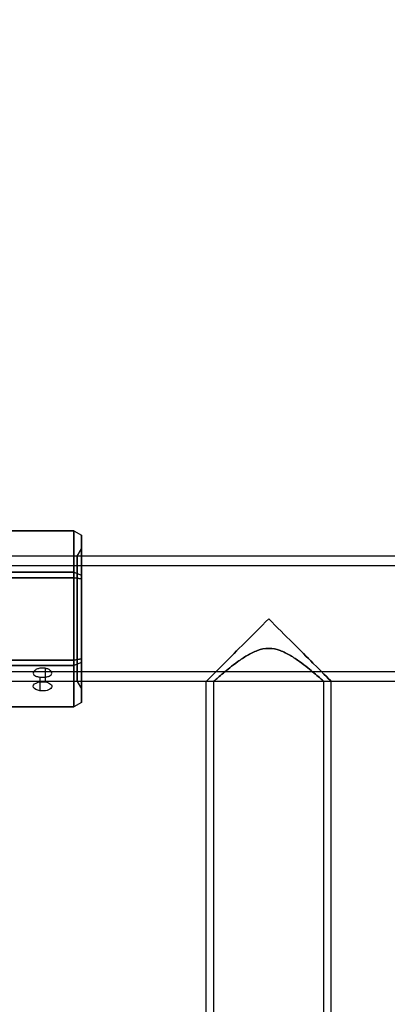
# Model space of a CAD drawing. Units: millimetres. Extents: x -1132 to 10016, y -592 to 7552.
# Drawn here: x 4232 to 4331, y 3977 to 4242 of the extents above; entities that cross this region are included whole.
import ezdxf

# ---------------------------------------------------------------- set-up
doc = ezdxf.new("R2010")
doc.units = ezdxf.units.MM
doc.layers.add('Dimensions', color=7, linetype='Continuous')
doc.styles.get("Standard").update_dxf_attribs({"font": 'arial.ttf'})
doc.dimstyles.new('Leikkiset keinu', dxfattribs={"dimtxt": 150, "dimasz": 2.5, "dimexe": 0.06, "dimexo": 0.625, "dimtad": 0, "dimtih": 1, "dimtoh": 1, "dimdec": 0, "dimtxsty": 'Standard', "dimcen": 2.5, "dimadec": 0, "dimazin": 0, "dimtfac": 1, "dimtmove": 0, "dimatfit": 3, "dimfxl": 1, "dimarcsym": 0})

# ---------------------------------------------------------------- blocks, each defined once
blk = doc.blocks.new('*D33')
at = {"layer": 'Defpoints', "color": 0, "transparency": 16777216}
for p in [(7829.61, 5041.73), (2568.77, 4091.13), (7829.61, 4091.13)]:
    blk.add_point(p, dxfattribs=at)
at = {"layer": 'Dimensions', "color": 0, "lineweight": -2, "transparency": 16777216}
for p, q in [((2568.77, 4091.75), (2568.77, 5041.79)), ((2571.27, 5041.73), (4989.31, 5041.73)), ((7827.11, 5041.73), (5409.06, 5041.73)), ((7829.61, 4091.75), (7829.61, 5041.79))]:
    blk.add_line(p, q, dxfattribs=at)
at = {"layer": 'Dimensions', "color": 0, "transparency": 16777216}
for points in [[(2571.27, 5042.15), (2571.27, 5041.31), (2568.77, 5041.73)], [(7827.11, 5041.31), (7827.11, 5042.15), (7829.61, 5041.73)]]:
    blk.add_solid(points, dxfattribs=at)
at = {"layer": 'Dimensions', "color": 0, "transparency": 16777216, "insert": (5199.19, 5041.73), "char_height": 150, "attachment_point": 5}
blk.add_mtext('5261', dxfattribs=at)

msp = doc.modelspace()

# ---------------------------------------------------------------- linework, layer by layer
at = {"extrusion": (-3.96828e-08, 0.866025, -0.5)}
for p, q in [((4228.27, 4104.37, -2567.03), (4246.27, 4104.37, -2567.03)), ((4246.27, 4104.37, -2567.03), (4246.27, 4093.28, -2586.24)), ((4246.27, 4093.28, -2586.24), (4228.27, 4093.28, -2586.24))]:
    msp.add_line(p, q, dxfattribs=at)
at = {"extrusion": (-4.58218e-08, 1, -3.73309e-15)}
for p, q in [((4246.27, 4104.37, -2565.3), (4228.27, 4104.37, -2565.3)), ((4228.27, 4104.37, -2567.03), (4246.27, 4104.37, -2567.03)), ((4246.27, 4104.37, -2565.3), (4246.27, 4104.37, -2567.03))]:
    msp.add_line(p, q, dxfattribs=at)
at = {"extrusion": (-3.96828e-08, 0.866025, 0.5)}
for p, q in [((4246.27, 4104.37, -2565.3), (4228.27, 4104.37, -2565.3)), ((4246.27, 4093.28, -2546.09), (4246.27, 4104.37, -2565.3)), ((4228.27, 4093.28, -2546.09), (4246.27, 4093.28, -2546.09))]:
    msp.add_line(p, q, dxfattribs=at)
at = {"extrusion": (0.5, 0.75, -0.433013)}
for p, q in [((4246.27, 4104.37, -2567.03), (4248.27, 4103.22, -2566.72)), ((4246.27, 4104.37, -2567.03), (4246.27, 4093.28, -2586.24)), ((4248.27, 4092.44, -2585.39), (4248.27, 4103.22, -2566.72)), ((4246.27, 4093.28, -2586.24), (4248.27, 4092.44, -2585.39))]:
    msp.add_line(p, q, dxfattribs=at)
at = {"extrusion": (0.5, 0.866025, -3.79229e-15)}
for p, q in [((4246.27, 4104.37, -2565.3), (4248.27, 4103.22, -2565.61)), ((4246.27, 4104.37, -2567.03), (4248.27, 4103.22, -2566.72)), ((4246.27, 4104.37, -2565.3), (4246.27, 4104.37, -2567.03)), ((4248.27, 4103.22, -2566.72), (4248.27, 4103.22, -2565.61))]:
    msp.add_line(p, q, dxfattribs=at)
at = {"extrusion": (0.5, 0.75, 0.433013)}
for p, q in [((4246.27, 4104.37, -2565.3), (4248.27, 4103.22, -2565.61)), ((4246.27, 4093.28, -2546.09), (4246.27, 4104.37, -2565.3)), ((4248.27, 4103.22, -2565.61), (4248.27, 4092.44, -2546.94)), ((4246.27, 4093.28, -2546.09), (4248.27, 4092.44, -2546.94))]:
    msp.add_line(p, q, dxfattribs=at)
at = {"extrusion": (1, 4.58218e-08, -1.11869e-15)}
for p, q in [((4248.27, 4092.44, -2585.39), (4248.27, 4103.22, -2566.72)), ((4248.27, 4103.22, -2566.72), (4248.27, 4103.22, -2565.61)), ((4248.27, 4103.22, -2565.61), (4248.27, 4092.44, -2546.94)), ((4248.27, 4091.47, -2585.95), (4248.27, 4092.44, -2585.39)), ((4248.27, 4092.44, -2546.94), (4248.27, 4091.47, -2546.38)), ((4248.27, 4069.91, -2585.95), (4248.27, 4091.47, -2585.95)), ((4248.27, 4091.47, -2546.38), (4248.27, 4069.91, -2546.38)), ((4248.27, 4069.91, -2546.38), (4248.27, 4068.95, -2546.94)), ((4248.27, 4068.95, -2585.39), (4248.27, 4069.91, -2585.95)), ((4248.27, 4068.95, -2546.94), (4248.27, 4058.17, -2565.61)), ((4248.27, 4058.17, -2566.72), (4248.27, 4068.95, -2585.39)), ((4248.27, 4058.17, -2565.61), (4248.27, 4058.17, -2566.72))]:
    msp.add_line(p, q, dxfattribs=at)
for p, q in [((4247.11, 4097.54, -2566.16), (4248.27, 4099.54, -2566.16)), ((4247.11, 4097.54, -2566.16), (4248.27, 4099.54, -2566.16)), ((6183.77, 4097.54, -2566.16), (4213.77, 4097.54, -2566.16)), ((6183.77, 4097.54, -2566.16), (4213.77, 4097.54, -2566.16)), ((4247.11, 4097.54, -2566.16), (4213.77, 4097.54, -2566.16)), ((4247.11, 4097.54, -2566.16), (4213.77, 4097.54, -2566.16)), ((6183.77, 4094.94, -2566.16), (4213.77, 4094.94, -2566.16)), ((6183.77, 4094.94, -2566.16), (4213.77, 4094.94, -2566.16)), ((4246.27, 4091.78, -2545.22), (4228.27, 4091.78, -2545.22)), ((4246.27, 4069.6, -2545.22), (4246.27, 4091.78, -2545.22)), ((4228.27, 4069.6, -2545.22), (4246.27, 4069.6, -2545.22)), ((4238.48, 4067.39, -2576.51), (4238.48, 4063.71, -2578.63)), ((4238.48, 4067.39, -2576.51), (4238.48, 4063.71, -2578.63)), ((6183.77, 4066.44, -2566.16), (4213.77, 4066.44, -2566.16)), ((6183.77, 4066.44, -2566.16), (4213.77, 4066.44, -2566.16)), ((4237.09, 4065.01, -2572.33), (4237.09, 4061.31, -2574.47)), ((4237.09, 4065.01, -2572.33), (4237.09, 4061.31, -2574.47)), ((6183.77, 4063.84, -2566.16), (4213.77, 4063.84, -2566.16)), ((6183.77, 4063.84, -2566.16), (4213.77, 4063.84, -2566.16)), ((4247.11, 4063.84, -2566.16), (4213.77, 4063.84, -2566.16)), ((4247.11, 4063.84, -2566.16), (4213.77, 4063.84, -2566.16)), ((4247.11, 4063.84, -2566.16), (4248.27, 4061.84, -2566.16)), ((4247.11, 4063.84, -2566.16), (4248.27, 4061.84, -2566.16)), ((4281.92, 3467.54, -2566.16), (4281.92, 4063.84, -2566.16)), ((4283.92, 4063.84, -2566.16), (4281.92, 4063.84, -2566.16)), ((4283.92, 4063.84, -2566.16), (4281.92, 4063.84, -2566.16)), ((4281.92, 3467.54, -2566.16), (4281.92, 4063.84, -2566.16)), ((4283.92, 3467.54, -2566.16), (4283.92, 4063.84, -2566.16)), ((4283.92, 3467.54, -2566.16), (4283.92, 4063.84, -2566.16)), ((4313.62, 3467.54, -2566.16), (4313.62, 4063.84, -2566.16)), ((4315.62, 4063.84, -2566.16), (4313.62, 4063.84, -2566.16)), ((4315.62, 4063.84, -2566.16), (4313.62, 4063.84, -2566.16)), ((4313.62, 3467.54, -2566.16), (4313.62, 4063.84, -2566.16)), ((4315.62, 3467.54, -2566.16), (4315.62, 4063.84, -2566.16)), ((4315.62, 3467.54, -2566.16), (4315.62, 4063.84, -2566.16))]:
    msp.add_line(p, q)
at = {"extrusion": (-2.29109e-08, 0.5, -0.866025)}
for p, q in [((4246.27, 4093.28, -2586.24), (4228.27, 4093.28, -2586.24)), ((4228.27, 4091.78, -2587.11), (4246.27, 4091.78, -2587.11)), ((4246.27, 4093.28, -2586.24), (4246.27, 4091.78, -2587.11))]:
    msp.add_line(p, q, dxfattribs=at)
at = {"extrusion": (-2.29109e-08, 0.5, 0.866025)}
for p, q in [((4228.27, 4093.28, -2546.09), (4246.27, 4093.28, -2546.09)), ((4246.27, 4091.78, -2545.22), (4228.27, 4091.78, -2545.22)), ((4246.27, 4091.78, -2545.22), (4246.27, 4093.28, -2546.09))]:
    msp.add_line(p, q, dxfattribs=at)
at = {"extrusion": (-1.15074e-15, 4.88308e-16, -1)}
for p, q in [((4228.27, 4091.78, -2587.11), (4246.27, 4091.78, -2587.11)), ((4246.27, 4091.78, -2587.11), (4246.27, 4069.6, -2587.11)), ((4246.27, 4069.6, -2587.11), (4228.27, 4069.6, -2587.11))]:
    msp.add_line(p, q, dxfattribs=at)
at = {"extrusion": (0.5, 0.433013, -0.75)}
for p, q in [((4246.27, 4093.28, -2586.24), (4246.27, 4091.78, -2587.11)), ((4246.27, 4093.28, -2586.24), (4248.27, 4092.44, -2585.39)), ((4248.27, 4091.47, -2585.95), (4246.27, 4091.78, -2587.11)), ((4248.27, 4091.47, -2585.95), (4248.27, 4092.44, -2585.39))]:
    msp.add_line(p, q, dxfattribs=at)
at = {"extrusion": (0.5, 0.433013, 0.75)}
for p, q in [((4246.27, 4093.28, -2546.09), (4248.27, 4092.44, -2546.94)), ((4246.27, 4091.78, -2545.22), (4246.27, 4093.28, -2546.09)), ((4246.27, 4091.78, -2545.22), (4248.27, 4091.47, -2546.38)), ((4248.27, 4092.44, -2546.94), (4248.27, 4091.47, -2546.38))]:
    msp.add_line(p, q, dxfattribs=at)
at = {"extrusion": (0.5, 2.29109e-08, -0.866025)}
for p, q in [((4246.27, 4091.78, -2587.11), (4246.27, 4069.6, -2587.11)), ((4248.27, 4091.47, -2585.95), (4246.27, 4091.78, -2587.11)), ((4248.27, 4069.91, -2585.95), (4248.27, 4091.47, -2585.95)), ((4248.27, 4069.91, -2585.95), (4246.27, 4069.6, -2587.11))]:
    msp.add_line(p, q, dxfattribs=at)
at = {"extrusion": (0.5, 2.29109e-08, 0.866025)}
for p, q in [((4246.27, 4091.78, -2545.22), (4248.27, 4091.47, -2546.38)), ((4246.27, 4069.6, -2545.22), (4246.27, 4091.78, -2545.22)), ((4248.27, 4091.47, -2546.38), (4248.27, 4069.91, -2546.38)), ((4246.27, 4069.6, -2545.22), (4248.27, 4069.91, -2546.38))]:
    msp.add_line(p, q, dxfattribs=at)
at = {"extrusion": (0.5, -0.433013, -0.75)}
for p, q in [((4248.27, 4069.91, -2585.95), (4246.27, 4069.6, -2587.11)), ((4248.27, 4068.95, -2585.39), (4248.27, 4069.91, -2585.95)), ((4246.27, 4069.6, -2587.11), (4246.27, 4068.1, -2586.24)), ((4248.27, 4068.95, -2585.39), (4246.27, 4068.1, -2586.24))]:
    msp.add_line(p, q, dxfattribs=at)
at = {"extrusion": (0.5, -0.433013, 0.75)}
for p, q in [((4246.27, 4069.6, -2545.22), (4248.27, 4069.91, -2546.38)), ((4248.27, 4069.91, -2546.38), (4248.27, 4068.95, -2546.94)), ((4246.27, 4068.1, -2546.09), (4246.27, 4069.6, -2545.22)), ((4248.27, 4068.95, -2546.94), (4246.27, 4068.1, -2546.09))]:
    msp.add_line(p, q, dxfattribs=at)
at = {"extrusion": (2.29109e-08, -0.5, -0.866025)}
for p, q in [((4246.27, 4069.6, -2587.11), (4228.27, 4069.6, -2587.11)), ((4228.27, 4068.1, -2586.24), (4246.27, 4068.1, -2586.24)), ((4246.27, 4069.6, -2587.11), (4246.27, 4068.1, -2586.24))]:
    msp.add_line(p, q, dxfattribs=at)
at = {"extrusion": (2.29109e-08, -0.5, 0.866025)}
for p, q in [((4228.27, 4069.6, -2545.22), (4246.27, 4069.6, -2545.22)), ((4246.27, 4068.1, -2546.09), (4228.27, 4068.1, -2546.09)), ((4246.27, 4068.1, -2546.09), (4246.27, 4069.6, -2545.22))]:
    msp.add_line(p, q, dxfattribs=at)
at = {"extrusion": (3.96828e-08, -0.866025, -0.5)}
for p, q in [((4228.27, 4068.1, -2586.24), (4246.27, 4068.1, -2586.24)), ((4246.27, 4068.1, -2586.24), (4246.27, 4057.01, -2567.03)), ((4246.27, 4057.01, -2567.03), (4228.27, 4057.01, -2567.03))]:
    msp.add_line(p, q, dxfattribs=at)
at = {"extrusion": (3.96828e-08, -0.866025, 0.5)}
for p, q in [((4246.27, 4068.1, -2546.09), (4228.27, 4068.1, -2546.09)), ((4246.27, 4057.01, -2565.3), (4246.27, 4068.1, -2546.09)), ((4228.27, 4057.01, -2565.3), (4246.27, 4057.01, -2565.3))]:
    msp.add_line(p, q, dxfattribs=at)
at = {"extrusion": (0.5, -0.75, -0.433013)}
for p, q in [((4248.27, 4068.95, -2585.39), (4246.27, 4068.1, -2586.24)), ((4246.27, 4068.1, -2586.24), (4246.27, 4057.01, -2567.03)), ((4248.27, 4058.17, -2566.72), (4248.27, 4068.95, -2585.39)), ((4248.27, 4058.17, -2566.72), (4246.27, 4057.01, -2567.03))]:
    msp.add_line(p, q, dxfattribs=at)
at = {"extrusion": (0.5, -0.75, 0.433013)}
for p, q in [((4248.27, 4068.95, -2546.94), (4246.27, 4068.1, -2546.09)), ((4246.27, 4057.01, -2565.3), (4246.27, 4068.1, -2546.09)), ((4248.27, 4068.95, -2546.94), (4248.27, 4058.17, -2565.61)), ((4248.27, 4058.17, -2565.61), (4246.27, 4057.01, -2565.3))]:
    msp.add_line(p, q, dxfattribs=at)
at = {"extrusion": (4.58218e-08, -1, -2.54453e-15)}
for p, q in [((4246.27, 4057.01, -2567.03), (4228.27, 4057.01, -2567.03)), ((4228.27, 4057.01, -2565.3), (4246.27, 4057.01, -2565.3)), ((4246.27, 4057.01, -2567.03), (4246.27, 4057.01, -2565.3))]:
    msp.add_line(p, q, dxfattribs=at)
at = {"extrusion": (0.5, -0.866025, -2.76297e-15)}
for p, q in [((4248.27, 4058.17, -2565.61), (4246.27, 4057.01, -2565.3)), ((4248.27, 4058.17, -2566.72), (4246.27, 4057.01, -2567.03)), ((4246.27, 4057.01, -2567.03), (4246.27, 4057.01, -2565.3)), ((4248.27, 4058.17, -2565.61), (4248.27, 4058.17, -2566.72))]:
    msp.add_line(p, q, dxfattribs=at)
at = {"extrusion": (-1, -4.58218e-08, 1.11869e-15)}
for start, end in [(180, 0), (0, 180)]:
    msp.add_arc((-4080.69, -2566.16, -4248.27), 18.85, start, end, dxfattribs=at)
at = {"extrusion": (1, 4.58218e-08, -1.11869e-15)}
for start, end in [(180, 0), (0, 180)]:
    msp.add_arc((4080.69, -2566.16, 4248.27), 18.85, start, end, dxfattribs=at)
at = {"extrusion": (1, 4.58218e-08, -1.15074e-15)}
for start, end in [(180, 0), (180, 0), (0, 180), (0, 180)]:
    msp.add_arc((4080.69, -2566.16, 4247.11), 16.85, start, end, dxfattribs=at)
at = {"extrusion": (3.96828e-08, -0.866025, -0.5)}
for start, end in [(106.1021, 286.1021), (106.1021, 286.1021), (286.1021, 106.1021), (286.1021, 106.1021)]:
    msp.add_arc((4237.79, -4262.61, -2229.96), 2.5, start, end, dxfattribs=at)
at = {"extrusion": (0.707107, -0.707107, -2.20826e-15)}
msp.add_ellipse((4298.77, 4080.69, -2566.16), major_axis=(16.85, 16.85), ratio=0.707107, start_param=1.570796, end_param=3.141593, dxfattribs=at)
msp.add_ellipse((4298.77, 4080.69, -2566.16), major_axis=(16.85, 16.85), ratio=0.707107, start_param=1.570796, end_param=3.141593, dxfattribs=at)
at = {"extrusion": (0.707107, -0.707107, 1.68812e-15)}
msp.add_ellipse((4298.77, 4080.69, -2566.16), major_axis=(16.85, 16.85), ratio=0.707107, start_param=-3.141593, end_param=-1.570796, dxfattribs=at)
msp.add_ellipse((4298.77, 4080.69, -2566.16), major_axis=(16.85, 16.85), ratio=0.707107, start_param=-3.141593, end_param=-1.570796, dxfattribs=at)
at = {"extrusion": (-0.707107, -0.707107, -5.19487e-15)}
msp.add_ellipse((4298.77, 4080.69, -2566.16), major_axis=(-16.85, 16.85), ratio=0.707107, start_param=-3.141593, end_param=-1.570796, dxfattribs=at)
msp.add_ellipse((4298.77, 4080.69, -2566.16), major_axis=(-16.85, 16.85), ratio=0.707107, start_param=-3.141593, end_param=-1.570796, dxfattribs=at)
at = {"extrusion": (-0.707107, -0.707107, 5.52018e-15)}
msp.add_ellipse((4298.77, 4080.69, -2566.16), major_axis=(-16.85, 16.85), ratio=0.707107, start_param=1.570796, end_param=3.141593, dxfattribs=at)
msp.add_ellipse((4298.77, 4080.69, -2566.16), major_axis=(-16.85, 16.85), ratio=0.707107, start_param=1.570796, end_param=3.141593, dxfattribs=at)
for points, knots in [([(4283.92, 4063.84, -2566.16), (4283.92, 4063.84, -2567.16), (4284.02, 4063.93, -2568.18), (4284.43, 4064.29, -2570.15), (4284.73, 4064.56, -2571.12), (4285.51, 4065.23, -2572.94), (4285.99, 4065.64, -2573.79), (4287.06, 4066.54, -2575.35), (4287.65, 4067.02, -2576.05), (4288.92, 4068.04, -2577.32), (4289.65, 4068.6, -2577.92), (4291.22, 4069.73, -2578.99), (4292.06, 4070.31, -2579.45), (4293.83, 4071.35, -2580.2), (4294.76, 4071.82, -2580.5), (4296.69, 4072.51, -2580.9), (4297.7, 4072.73, -2581.01), (4298.77, 4072.73, -2581.01), (4299.83, 4072.73, -2581.01), (4300.84, 4072.51, -2580.9), (4302.78, 4071.82, -2580.5), (4303.7, 4071.35, -2580.2), (4305.47, 4070.31, -2579.45), (4306.31, 4069.73, -2578.99), (4307.88, 4068.6, -2577.92), (4308.61, 4068.04, -2577.32), (4309.88, 4067.02, -2576.05), (4310.47, 4066.54, -2575.35), (4311.54, 4065.64, -2573.79), (4312.02, 4065.23, -2572.94), (4312.8, 4064.56, -2571.12), (4313.11, 4064.29, -2570.15), (4313.52, 4063.93, -2568.18), (4313.62, 4063.84, -2567.16), (4313.62, 4063.84, -2566.16)], [-2.471847, -2.471847, -2.471847, -2.471847, -2.172569, -2.172569, -1.873291, -1.873291, -1.574013, -1.574013, -1.274734, -1.274734, -0.956051, -0.956051, -0.637367, -0.637367, -0.318684, -0.318684, 0, 0, 0, 0.318684, 0.318684, 0.637367, 0.637367, 0.956051, 0.956051, 1.274734, 1.274734, 1.574013, 1.574013, 1.873291, 1.873291, 2.172569, 2.172569, 2.471847, 2.471847, 2.471847, 2.471847]), ([(4313.62, 4063.84, -2566.16), (4313.62, 4063.84, -2565.17), (4313.52, 4063.93, -2564.15), (4313.11, 4064.29, -2562.18), (4312.8, 4064.56, -2561.21), (4312.02, 4065.23, -2559.39), (4311.54, 4065.64, -2558.54), (4310.47, 4066.54, -2556.98), (4309.88, 4067.02, -2556.28), (4308.61, 4068.04, -2555.01), (4307.88, 4068.6, -2554.4), (4306.31, 4069.73, -2553.34), (4305.47, 4070.31, -2552.88), (4303.7, 4071.35, -2552.13), (4302.78, 4071.82, -2551.83), (4300.84, 4072.51, -2551.43), (4299.83, 4072.73, -2551.31), (4297.7, 4072.73, -2551.31), (4296.69, 4072.51, -2551.43), (4294.76, 4071.82, -2551.83), (4293.83, 4071.35, -2552.13), (4292.06, 4070.31, -2552.88), (4291.22, 4069.73, -2553.34), (4289.65, 4068.6, -2554.4), (4288.92, 4068.04, -2555.01), (4287.65, 4067.02, -2556.28), (4287.06, 4066.54, -2556.98), (4285.99, 4065.64, -2558.54), (4285.51, 4065.23, -2559.39), (4284.73, 4064.56, -2561.21), (4284.43, 4064.29, -2562.18), (4284.02, 4063.93, -2564.15), (4283.92, 4063.84, -2565.17), (4283.92, 4063.84, -2566.16)], [2.471847, 2.471847, 2.471847, 2.471847, 2.771125, 2.771125, 3.070403, 3.070403, 3.369682, 3.369682, 3.66896, 3.66896, 3.987643, 3.987643, 4.306327, 4.306327, 4.625011, 4.625011, 4.943694, 4.943694, 5.262378, 5.262378, 5.581061, 5.581061, 5.899745, 5.899745, 6.218429, 6.218429, 6.517707, 6.517707, 6.816985, 6.816985, 7.116263, 7.116263, 7.415541, 7.415541, 7.415541, 7.415541]), ([(4283.92, 4063.84, -2566.16), (4283.92, 4063.84, -2567.16), (4284.02, 4063.93, -2568.18), (4284.43, 4064.29, -2570.15), (4284.73, 4064.56, -2571.12), (4285.51, 4065.23, -2572.94), (4285.99, 4065.64, -2573.79), (4287.06, 4066.54, -2575.35), (4287.65, 4067.02, -2576.05), (4288.92, 4068.04, -2577.32), (4289.65, 4068.6, -2577.92), (4291.22, 4069.73, -2578.99), (4292.06, 4070.31, -2579.45), (4293.83, 4071.35, -2580.2), (4294.76, 4071.82, -2580.5), (4296.69, 4072.51, -2580.9), (4297.7, 4072.73, -2581.01), (4298.77, 4072.73, -2581.01), (4299.83, 4072.73, -2581.01), (4300.84, 4072.51, -2580.9), (4302.78, 4071.82, -2580.5), (4303.7, 4071.35, -2580.2), (4305.47, 4070.31, -2579.45), (4306.31, 4069.73, -2578.99), (4307.88, 4068.6, -2577.92), (4308.61, 4068.04, -2577.32), (4309.88, 4067.02, -2576.05), (4310.47, 4066.54, -2575.35), (4311.54, 4065.64, -2573.79), (4312.02, 4065.23, -2572.94), (4312.8, 4064.56, -2571.12), (4313.11, 4064.29, -2570.15), (4313.52, 4063.93, -2568.18), (4313.62, 4063.84, -2567.16), (4313.62, 4063.84, -2566.16)], [-2.471847, -2.471847, -2.471847, -2.471847, -2.172569, -2.172569, -1.873291, -1.873291, -1.574013, -1.574013, -1.274734, -1.274734, -0.956051, -0.956051, -0.637367, -0.637367, -0.318684, -0.318684, 0, 0, 0, 0.318684, 0.318684, 0.637367, 0.637367, 0.956051, 0.956051, 1.274734, 1.274734, 1.574013, 1.574013, 1.873291, 1.873291, 2.172569, 2.172569, 2.471847, 2.471847, 2.471847, 2.471847]), ([(4313.62, 4063.84, -2566.16), (4313.62, 4063.84, -2565.17), (4313.52, 4063.93, -2564.15), (4313.11, 4064.29, -2562.18), (4312.8, 4064.56, -2561.21), (4312.02, 4065.23, -2559.39), (4311.54, 4065.64, -2558.54), (4310.47, 4066.54, -2556.98), (4309.88, 4067.02, -2556.28), (4308.61, 4068.04, -2555.01), (4307.88, 4068.6, -2554.4), (4306.31, 4069.73, -2553.34), (4305.47, 4070.31, -2552.88), (4303.7, 4071.35, -2552.13), (4302.78, 4071.82, -2551.83), (4300.84, 4072.51, -2551.43), (4299.83, 4072.73, -2551.31), (4297.7, 4072.73, -2551.31), (4296.69, 4072.51, -2551.43), (4294.76, 4071.82, -2551.83), (4293.83, 4071.35, -2552.13), (4292.06, 4070.31, -2552.88), (4291.22, 4069.73, -2553.34), (4289.65, 4068.6, -2554.4), (4288.92, 4068.04, -2555.01), (4287.65, 4067.02, -2556.28), (4287.06, 4066.54, -2556.98), (4285.99, 4065.64, -2558.54), (4285.51, 4065.23, -2559.39), (4284.73, 4064.56, -2561.21), (4284.43, 4064.29, -2562.18), (4284.02, 4063.93, -2564.15), (4283.92, 4063.84, -2565.17), (4283.92, 4063.84, -2566.16)], [2.471847, 2.471847, 2.471847, 2.471847, 2.771125, 2.771125, 3.070403, 3.070403, 3.369682, 3.369682, 3.66896, 3.66896, 3.987643, 3.987643, 4.306327, 4.306327, 4.625011, 4.625011, 4.943694, 4.943694, 5.262378, 5.262378, 5.581061, 5.581061, 5.899745, 5.899745, 6.218429, 6.218429, 6.517707, 6.517707, 6.816985, 6.816985, 7.116263, 7.116263, 7.415541, 7.415541, 7.415541, 7.415541]), ([(4238.48, 4067.39, -2576.51), (4238.25, 4067.43, -2576.56), (4238.01, 4067.45, -2576.58), (4237.47, 4067.45, -2576.58), (4237.14, 4067.41, -2576.53), (4236.52, 4067.25, -2576.33), (4236.24, 4067.14, -2576.17), (4235.8, 4066.88, -2575.81), (4235.6, 4066.72, -2575.58), (4235.35, 4066.38, -2575.06), (4235.29, 4066.21, -2574.78), (4235.29, 4065.89, -2574.23), (4235.35, 4065.74, -2573.94), (4235.6, 4065.46, -2573.38), (4235.8, 4065.35, -2573.13), (4236.24, 4065.17, -2572.72), (4236.52, 4065.09, -2572.54), (4236.91, 4065.03, -2572.38), (4237, 4065.02, -2572.36), (4237.09, 4065.01, -2572.33)], [0.6866817, 0.6866817, 0.6866817, 0.6866817, 0.7545778, 0.7545778, 0.8488965, 0.8488965, 0.9432151, 0.9432151, 1.0375055, 1.0375055, 1.1317959, 1.1317959, 1.2261502, 1.2261502, 1.3205044, 1.3205044, 1.41483, 1.41483, 1.4412529, 1.4412529, 1.4412529, 1.4412529]), ([(4238.48, 4067.39, -2576.51), (4238.25, 4067.43, -2576.56), (4238.01, 4067.45, -2576.58), (4237.47, 4067.45, -2576.58), (4237.14, 4067.41, -2576.53), (4236.52, 4067.25, -2576.33), (4236.24, 4067.14, -2576.17), (4235.8, 4066.88, -2575.81), (4235.6, 4066.72, -2575.58), (4235.35, 4066.38, -2575.06), (4235.29, 4066.21, -2574.78), (4235.29, 4065.89, -2574.23), (4235.35, 4065.74, -2573.94), (4235.6, 4065.46, -2573.38), (4235.8, 4065.35, -2573.13), (4236.24, 4065.17, -2572.72), (4236.52, 4065.09, -2572.54), (4236.91, 4065.03, -2572.38), (4237, 4065.02, -2572.36), (4237.09, 4065.01, -2572.33)], [0.6866817, 0.6866817, 0.6866817, 0.6866817, 0.7545778, 0.7545778, 0.8488965, 0.8488965, 0.9432151, 0.9432151, 1.0375055, 1.0375055, 1.1317959, 1.1317959, 1.2261502, 1.2261502, 1.3205044, 1.3205044, 1.41483, 1.41483, 1.4412529, 1.4412529, 1.4412529, 1.4412529]), ([(4237.09, 4065.01, -2572.33), (4237.32, 4064.99, -2572.27), (4237.56, 4064.97, -2572.24), (4237.79, 4064.97, -2572.24), (4238.1, 4064.97, -2572.24), (4238.44, 4065, -2572.3), (4239.05, 4065.09, -2572.54), (4239.33, 4065.17, -2572.72), (4239.78, 4065.35, -2573.13), (4239.97, 4065.46, -2573.38), (4240.22, 4065.74, -2573.94), (4240.29, 4065.89, -2574.23), (4240.29, 4066.21, -2574.78), (4240.22, 4066.38, -2575.06), (4239.97, 4066.72, -2575.58), (4239.78, 4066.88, -2575.81), (4239.33, 4067.14, -2576.17), (4239.05, 4067.25, -2576.33), (4238.66, 4067.35, -2576.46), (4238.57, 4067.37, -2576.48), (4238.48, 4067.39, -2576.51)], [-0.0679027, -0.0679027, -0.0679027, -0.0679027, 0, 0, 0, 0.0943368, 0.0943368, 0.1886736, 0.1886736, 0.2830167, 0.2830167, 0.3773598, 0.3773598, 0.4716502, 0.4716502, 0.5659406, 0.5659406, 0.6602592, 0.6602592, 0.6866817, 0.6866817, 0.6866817, 0.6866817]), ([(4237.09, 4065.01, -2572.33), (4237.32, 4064.99, -2572.27), (4237.56, 4064.97, -2572.24), (4237.79, 4064.97, -2572.24), (4238.1, 4064.97, -2572.24), (4238.44, 4065, -2572.3), (4239.05, 4065.09, -2572.54), (4239.33, 4065.17, -2572.72), (4239.78, 4065.35, -2573.13), (4239.97, 4065.46, -2573.38), (4240.22, 4065.74, -2573.94), (4240.29, 4065.89, -2574.23), (4240.29, 4066.21, -2574.78), (4240.22, 4066.38, -2575.06), (4239.97, 4066.72, -2575.58), (4239.78, 4066.88, -2575.81), (4239.33, 4067.14, -2576.17), (4239.05, 4067.25, -2576.33), (4238.66, 4067.35, -2576.46), (4238.57, 4067.37, -2576.48), (4238.48, 4067.39, -2576.51)], [-0.0679027, -0.0679027, -0.0679027, -0.0679027, 0, 0, 0, 0.0943368, 0.0943368, 0.1886736, 0.1886736, 0.2830167, 0.2830167, 0.3773598, 0.3773598, 0.4716502, 0.4716502, 0.5659406, 0.5659406, 0.6602592, 0.6602592, 0.6866817, 0.6866817, 0.6866817, 0.6866817])]:
    msp.add_open_spline(points, degree=3, knots=knots)

# ---------------------------------------------------------------- dimensions: what is measured, and where the dimension line sits
at = {"layer": 'Dimensions'}
dim = msp.add_linear_dim(base=(7829.61, 5041.73), p1=(2568.77, 4091.13, -2339.77), p2=(7829.61, 4091.13, -2339.77), dimstyle='Leikkiset keinu', override={"dimlfac": 1}, dxfattribs=at)
dim.commit()
dim.dimension.update_dxf_attribs({"geometry": '*D33', "text_midpoint": (5199.19, 5041.73)})

doc.saveas('drawing.dxf')
